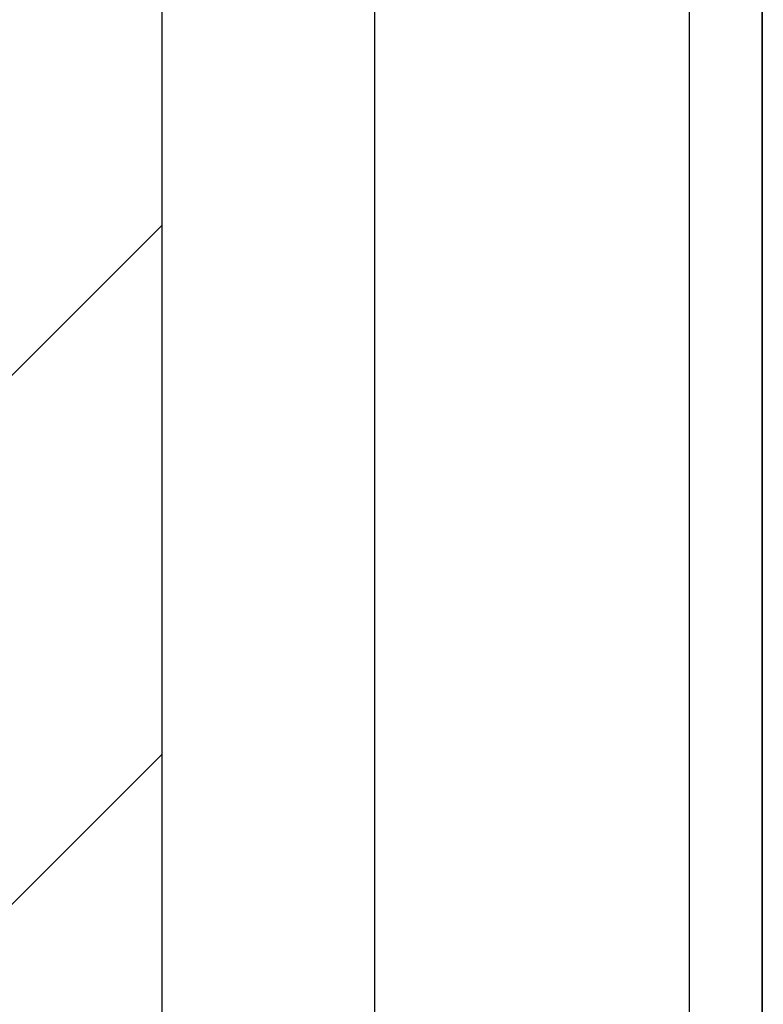
# Paper-space layout 'Sheet3' of a CAD drawing. Units: inches. Extents: x 0.1 to 8.4, y 0.1 to 10.9.
# Drawn here: x 5.1 to 5.3, y 6.6 to 6.9 of the extents above; entities that cross this region are included whole.
import ezdxf

# ---------------------------------------------------------------- set-up
doc = ezdxf.new("R2010")
doc.units = ezdxf.units.IN
doc.header["$MEASUREMENT"] = 0
doc.styles.add('SLDTEXTSTYLE0', font='TXT', dxfattribs={"width": 0.75})
doc.dimstyles.new('SLDDIMSTYLE7', dxfattribs={"dimtxt": 0.137795, "dimasz": 0.13, "dimexe": 0, "dimexo": 0.0625, "dimgap": 0.034449, "dimtad": 1, "dimdec": 4, "dimlfac": 10, "dimzin": 0, "dimdsep": 46, "dimtxsty": 'SLDTEXTSTYLE0', "dimsah": 1, "dimcen": 0.09, "dimazin": 0, "dimtfac": 1, "dimtofl": 0, "dimtmove": 0, "dimatfit": 3, "dimfxl": 1, "dimfrac": 2, "dimtolj": 1, "dimtzin": 12, "dimarcsym": 0})

# ---------------------------------------------------------------- blocks, each defined once
blk = doc.blocks.new('_D_22')
at = {"color": 7, "linetype": 'Continuous', "lineweight": 18}
for start, end in [(90, 93.8154), (89.40319, 90), (78.77549, 89.40319)]:
    blk.add_arc((4.79436, 2.39065), 3.75246, start, end, dxfattribs=at)
for points in [[(4.79436, 6.14311), (4.66403, 6.16085), (4.66472, 6.12086)], [(4.83344, 6.1429), (4.96284, 6.11931), (4.96395, 6.15929)]]:
    blk.add_solid(points, dxfattribs=at)
at = {"color": 7, "linetype": 'Continuous', "lineweight": 18, "insert": (5.12482, 6.31271), "char_height": 0.137795, "attachment_point": 1, "rotation": 352.0535, "style": 'SLDTEXTSTYLE0'}
blk.add_mtext('0.60°', dxfattribs=at)

psp = doc.layouts.new('Sheet3')

# ---------------------------------------------------------------- hatches: boundary and pattern name
at = {"linetype": 'Continuous', "lineweight": 18}
h = psp.add_hatch(dxfattribs=at)
h.set_pattern_fill('ANSI31', style=0)
h.paths.add_polyline_path([(4.844355, 4.790646), (5.106255, 4.790646), (5.106255, 7.190646), (4.844355, 7.190646), (4.831855, 5.990646)], flags=0)

# ---------------------------------------------------------------- linework, layer by layer
at = {"color": 7, "linetype": 'Continuous', "lineweight": 25}
for p, q in [((5.106255, 4.790646), (5.106255, 7.190646)), ((5.177088, 7.190646), (5.177088, 4.790646)), ((5.282318, 4.790646), (5.282318, 7.115646)), ((5.306514, 7.079807), (5.306514, 4.901484)), ((5.306565, 7.079701), (5.306565, 4.901591))]:
    psp.add_line(p, q, dxfattribs=at)

# ---------------------------------------------------------------- dimensions: what is measured, and where the dimension line sits
at = {"color": 7, "linetype": 'Continuous', "lineweight": 18}
dim = psp.add_angular_dim_2l(base=(4.813899, 6.143057), line1=((4.831855, 5.990646), (4.844355, 7.190646)), line2=((4.794355, 4.711906), (4.794355, 7.269386)), dimstyle='SLDDIMSTYLE7', dxfattribs=at)
dim.commit()
dim.dimension.update_dxf_attribs({"geometry": '_D_22', "text_midpoint": (5.313126, 6.107076), "dimtype": 162})

doc.saveas('drawing.dxf')
